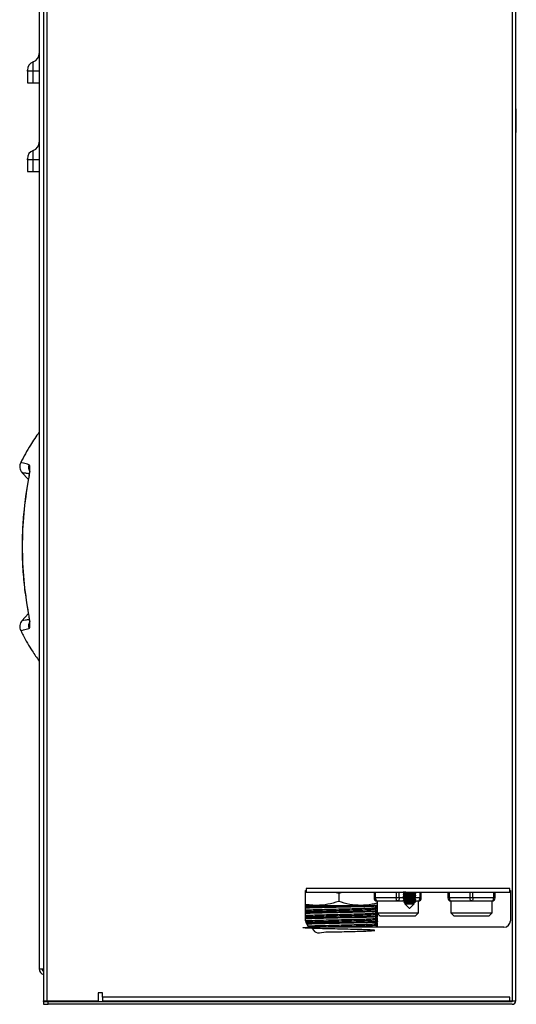
# Model space of a CAD drawing. Units: millimetres. Extents: x 10 to 416, y 10 to 287.
# Drawn here: x 194 to 228, y 154 to 220 of the extents above; entities that cross this region are included whole.
import ezdxf

# ---------------------------------------------------------------- set-up
doc = ezdxf.new("R2010")
doc.units = ezdxf.units.MM

msp = doc.modelspace()

# ---------------------------------------------------------------- linework, layer by layer
at = {"color": 7, "linetype": 'Continuous', "lineweight": 25}
for p, q in [((195.6284, 253.4305), (195.6284, 153.8705)), ((195.8684, 153.8705), (195.8684, 253.4305)), ((227.3884, 253.4305), (227.3884, 153.8705)), ((195.3284, 251.0305), (195.3284, 156.0305)), ((227.6284, 191.6705), (227.6284, 229.6705)), ((194.9284, 216.8305), (194.9284, 217.4648)), ((194.9284, 216.8305), (194.5284, 216.8305)), ((194.5284, 216.8305), (194.5284, 216.0305)), ((194.9284, 216.0305), (194.9284, 216.8305)), ((195.3284, 216.8305), (194.9284, 216.8305)), ((194.5284, 216.0305), (194.9284, 216.0305)), ((194.9284, 216.0305), (195.3284, 216.0305)), ((227.6684, 214.2705), (227.6284, 214.2705)), ((227.6684, 213.4705), (227.6684, 214.2705)), ((227.6684, 212.6705), (227.6684, 213.4705)), ((227.6284, 212.6705), (227.6684, 212.6705)), ((194.9284, 210.8305), (194.9284, 211.4648)), ((194.9284, 210.8305), (194.5284, 210.8305)), ((194.5284, 210.8305), (194.5284, 210.0305)), ((194.9284, 210.0305), (194.9284, 210.8305)), ((195.3284, 210.8305), (194.9284, 210.8305)), ((194.5284, 210.0305), (194.9284, 210.0305)), ((194.9284, 210.0305), (195.3284, 210.0305)), ((227.6284, 191.6305), (227.6284, 191.6705)), ((227.6284, 183.7105), (227.6284, 191.6305)), ((194.1603, 189.6548), (194.5984, 189.1726)), ((227.6284, 183.6705), (227.6284, 183.7105)), ((227.6284, 153.8705), (227.6284, 183.6705)), ((194.5984, 180.0883), (194.1603, 179.6061)), ((213.4284, 161.4705), (213.4284, 161.3305)), ((227.2284, 161.4705), (213.4284, 161.4705)), ((227.2284, 161.3305), (227.2284, 161.4705)), ((213.3884, 161.3305), (213.4284, 161.3305)), ((213.3884, 159.2905), (213.3884, 161.3305)), ((213.4284, 161.3305), (213.4284, 161.2305)), ((213.4284, 161.2305), (227.2284, 161.2305)), ((215.37, 161.2305), (215.6284, 161.1625)), ((215.6284, 161.1625), (215.8853, 161.2305)), ((215.6284, 161.1625), (215.6284, 160.5984)), ((218.0284, 161.2305), (218.0284, 160.8305)), ((218.1284, 160.8305), (218.0284, 160.8305)), ((218.1284, 160.8305), (218.1284, 161.2305)), ((219.5284, 160.8305), (218.1284, 160.8305)), ((219.5284, 161.2305), (219.5284, 160.8305)), ((219.6284, 160.8305), (219.5284, 160.8305)), ((219.7284, 160.8305), (219.6284, 160.8305)), ((219.7284, 160.8305), (219.7284, 161.2305)), ((220.0114, 160.8305), (219.7284, 160.8305)), ((220.0102, 161.2297), (220.0084, 161.228)), ((220.0084, 161.228), (220.0084, 161.2105)), ((220.0084, 161.088), (220.0084, 161.0705)), ((220.0084, 160.948), (220.0084, 160.9305)), ((220.0084, 160.808), (220.0084, 160.7905)), ((220.0112, 161.2305), (220.0099, 161.2297)), ((220.0842, 161.1667), (220.0842, 161.1328)), ((220.0842, 161.0267), (220.0842, 160.9928)), ((220.0842, 160.8867), (220.0842, 160.8528)), ((220.0842, 160.7467), (220.0842, 160.7128)), ((220.7726, 161.2017), (220.7726, 161.2305)), ((220.7726, 161.0617), (220.7726, 161.0956)), ((220.7726, 160.9217), (220.7726, 160.9556)), ((220.7726, 160.7817), (220.7726, 160.8156)), ((221.1284, 160.8305), (220.7982, 160.8305)), ((220.8484, 161.1405), (220.8484, 161.158)), ((220.8484, 161.0005), (220.8484, 161.018)), ((220.8484, 160.8605), (220.8484, 160.878)), ((220.8484, 160.7205), (220.8484, 160.738)), ((221.1284, 161.2305), (221.1284, 160.8305)), ((221.2284, 160.8305), (221.1284, 160.8305)), ((221.2284, 160.8305), (221.2284, 161.2305)), ((223.0284, 161.2305), (223.0284, 160.8305)), ((223.1284, 160.8305), (223.0284, 160.8305)), ((223.1284, 160.8305), (223.1284, 161.2305)), ((224.5284, 160.8305), (223.1284, 160.8305)), ((224.5284, 161.2305), (224.5284, 160.8305)), ((224.6284, 160.8305), (224.5284, 160.8305)), ((224.7284, 160.8305), (224.6284, 160.8305)), ((224.7284, 160.8305), (224.7284, 161.2305)), ((226.1284, 160.8305), (224.7284, 160.8305)), ((226.1284, 161.2305), (226.1284, 160.8305)), ((226.2284, 160.8305), (226.1284, 160.8305)), ((226.2284, 160.8305), (226.2284, 161.2305)), ((227.2284, 161.3305), (227.2684, 161.3305)), ((227.2284, 161.2305), (227.2284, 161.3305)), ((227.2684, 161.3305), (227.2684, 159.2905)), ((214.1284, 160.3305), (213.3884, 160.4002)), ((213.3884, 160.3305), (214.1284, 160.3305)), ((214.1284, 160.3305), (217.1284, 160.3305)), ((217.1284, 160.3305), (218.2284, 160.3305)), ((218.072, 160.087), (218.072, 160.1766)), ((218.1766, 160.0278), (218.2284, 160.0577)), ((218.2284, 160.2379), (218.2033, 160.2524)), ((218.2284, 160.6305), (218.2284, 159.8305)), ((218.2284, 160.6305), (218.9284, 160.6305)), ((218.9284, 160.6305), (219.6284, 160.6305)), ((219.6284, 160.6305), (220.0414, 160.6305)), ((220.0084, 160.668), (220.0084, 160.6505)), ((220.048, 160.5508), (220.0684, 160.5305)), ((220.0861, 160.5739), (220.0519, 160.5541)), ((220.0684, 160.5305), (220.7078, 160.5305)), ((220.0842, 160.6067), (220.0842, 160.5728)), ((220.1084, 160.5305), (220.1084, 160.4305)), ((220.1084, 160.4305), (220.4084, 160.1305)), ((220.1084, 160.4305), (220.7484, 160.4305)), ((220.4084, 160.1305), (220.4484, 160.1305)), ((220.4484, 160.1305), (220.7484, 160.4305)), ((220.7484, 160.4305), (220.7484, 160.5305)), ((220.7583, 160.5305), (220.7651, 160.5339)), ((220.7726, 160.6417), (220.7726, 160.6756)), ((220.7939, 160.6305), (221.0284, 160.6305)), ((220.8484, 160.5905), (220.8238, 160.5905)), ((220.8247, 160.5668), (220.8484, 160.5905)), ((220.8484, 160.5905), (220.8484, 160.598)), ((221.0284, 159.8305), (221.0284, 160.6305)), ((223.2284, 160.6305), (223.2284, 159.8305)), ((223.2284, 160.6305), (223.9284, 160.6305)), ((223.9284, 160.6305), (224.6284, 160.6305)), ((224.6284, 160.6305), (225.3284, 160.6305)), ((225.3284, 160.6305), (226.0284, 160.6305)), ((226.0284, 159.8305), (226.0284, 160.6305)), ((218.072, 159.7242), (218.072, 159.8137)), ((218.072, 159.3614), (218.072, 159.4508)), ((218.1766, 159.665), (218.2666, 159.7169)), ((218.2284, 159.875), (218.2033, 159.8896)), ((218.2664, 159.4902), (218.2033, 159.5267)), ((218.2593, 159.8034), (218.2162, 159.7938)), ((218.2684, 159.4426), (218.2184, 159.4315)), ((218.2284, 159.8305), (218.4284, 159.6305)), ((218.2284, 159.8305), (221.0284, 159.8305)), ((218.231, 159.6335), (218.2666, 159.6541)), ((218.2347, 159.7849), (218.2596, 159.7992)), ((218.2347, 159.422), (218.2662, 159.4402)), ((218.2666, 159.7036), (218.2551, 159.7103)), ((218.2684, 159.719), (218.2684, 159.7644)), ((218.2684, 159.6561), (218.2684, 159.7015)), ((218.2684, 159.5655), (218.2684, 159.6108)), ((218.2684, 159.4426), (218.2684, 159.488)), ((218.2684, 159.3561), (218.2684, 159.4015)), ((218.4284, 159.6305), (220.8284, 159.6305)), ((220.8284, 159.6305), (221.0284, 159.8305)), ((223.2284, 159.8305), (223.4284, 159.6305)), ((223.2284, 159.8305), (226.0284, 159.8305)), ((223.4284, 159.6305), (225.8284, 159.6305)), ((225.8284, 159.6305), (226.0284, 159.8305)), ((226.8284, 158.8505), (213.8284, 158.8505)), ((218.072, 158.9984), (218.072, 159.088)), ((218.1766, 159.3021), (218.2666, 159.3541)), ((218.1766, 158.9392), (218.2666, 158.9912)), ((218.2663, 159.1274), (218.2033, 159.1638)), ((218.2684, 159.0797), (218.2184, 159.0686)), ((218.231, 158.9078), (218.2666, 158.9284)), ((218.2347, 159.0592), (218.2664, 159.0775)), ((218.2378, 159.2746), (218.2666, 159.2912)), ((218.2666, 159.3407), (218.2551, 159.3474)), ((218.2666, 158.9779), (218.2551, 158.9846)), ((218.2684, 159.2933), (218.2684, 159.3386)), ((218.2684, 159.2026), (218.2684, 159.248)), ((218.2684, 159.0797), (218.2684, 159.1251)), ((218.2684, 158.9933), (218.2684, 159.0386)), ((218.2684, 158.9304), (218.2684, 158.9758)), ((218.2684, 158.8505), (218.2684, 158.8851)), ((195.3284, 156.0305), (195.6284, 156.0305)), ((199.6284, 154.4105), (199.3284, 154.4105)), ((199.3284, 154.4105), (199.3284, 153.8705)), ((199.6284, 154.1105), (199.6284, 154.4105)), ((227.2284, 154.1105), (199.6284, 154.1105)), ((199.6284, 154.1105), (199.6284, 153.8705)), ((227.2284, 153.8705), (227.2284, 154.1105)), ((195.6284, 153.8705), (195.8684, 153.8705)), ((195.6318, 153.8305), (195.6284, 153.8705)), ((195.6284, 153.8305), (195.6284, 153.6305)), ((195.6284, 153.8305), (195.9284, 153.8305)), ((195.6284, 153.6305), (195.9284, 153.6305)), ((195.8684, 153.8705), (199.3284, 153.8705)), ((195.9284, 153.8305), (227.3884, 153.8305)), ((195.9284, 153.6305), (195.9284, 153.8305)), ((227.3884, 153.6305), (195.9284, 153.6305)), ((199.6284, 153.8705), (227.2284, 153.8705)), ((227.2284, 153.8705), (227.3884, 153.8705)), ((227.4284, 153.8705), (227.3884, 153.8705)), ((227.4284, 153.8705), (227.6284, 153.8705))]:
    msp.add_line(p, q, dxfattribs=at)
at = {"color": 7, "linetype": 'Continuous', "lineweight": 25, "flags": 128}
for points in [[(194.5891, 189.119), (194.5927, 189.1196), (194.6067, 189.1185)], [(194.5891, 180.1419), (194.5927, 180.1413), (194.6067, 180.1424)], [(218.1284, 160.8305), (218.1303, 160.7914), (218.136, 160.7539), (218.1453, 160.7193), (218.1577, 160.689), (218.1729, 160.6642), (218.1901, 160.6457), (218.2089, 160.6343), (218.2284, 160.6305)], [(219.6284, 160.6305), (219.6089, 160.6343), (219.5901, 160.6457), (219.5729, 160.6642), (219.5577, 160.689), (219.5453, 160.7193), (219.536, 160.7539), (219.5303, 160.7914), (219.5284, 160.8305)], [(219.7284, 160.8305), (219.7265, 160.7914), (219.7208, 160.7539), (219.7116, 160.7193), (219.6991, 160.689), (219.684, 160.6642), (219.6667, 160.6457), (219.6479, 160.6343), (219.6284, 160.6305)], [(220.8464, 161.1599), (220.8484, 161.158), (220.8247, 161.1506), (220.7562, 161.1428), (220.6506, 161.1353), (220.5199, 161.128), (220.3789, 161.1202), (220.2435, 161.1127), (220.1289, 161.1055), (220.0483, 161.0977), (220.0106, 161.0901), (220.0084, 161.088), (220.0084, 161.088)], [(221.0284, 160.6305), (221.0479, 160.6343), (221.0667, 160.6457), (221.084, 160.6642), (221.0991, 160.689), (221.1116, 160.7193), (221.1208, 160.7539), (221.1265, 160.7914), (221.1284, 160.8305)], [(223.1284, 160.8305), (223.1303, 160.7914), (223.136, 160.7539), (223.1453, 160.7193), (223.1577, 160.689), (223.1729, 160.6642), (223.1901, 160.6457), (223.2089, 160.6343), (223.2284, 160.6305)], [(224.6284, 160.6305), (224.6089, 160.6343), (224.5901, 160.6457), (224.5729, 160.6642), (224.5577, 160.689), (224.5453, 160.7193), (224.536, 160.7539), (224.5303, 160.7914), (224.5284, 160.8305)], [(224.7284, 160.8305), (224.7265, 160.7914), (224.7208, 160.7539), (224.7116, 160.7193), (224.6991, 160.689), (224.684, 160.6642), (224.6667, 160.6457), (224.6479, 160.6343), (224.6284, 160.6305)], [(226.0284, 160.6305), (226.0479, 160.6343), (226.0667, 160.6457), (226.084, 160.6642), (226.0991, 160.689), (226.1116, 160.7193), (226.1208, 160.7539), (226.1265, 160.7914), (226.1284, 160.8305)]]:
    msp.add_lwpolyline(points, dxfattribs=at)
at = {"color": 7, "linetype": 'Continuous', "lineweight": 25}
for centre, radius, start, end in [((195.1284, 216.8991), 0.6, 109.471221, 180), ((194.7284, 218.0305), 0.6, 289.471221, 0), ((195.1284, 210.8991), 0.6, 109.471221, 180), ((194.7284, 212.0305), 0.6, 289.471221, 0), ((195.2178, 190.002), 0.6062, 163.495913, 210.043053), ((195.2178, 179.2589), 0.6062, 149.982651, 196.504039), ((218.2284, 160.8305), 0.2, 180, 270), ((221.0284, 160.8305), 0.2, 270, 0), ((223.2284, 160.8305), 0.2, 180, 270), ((226.0284, 160.8305), 0.2, 270, 0), ((213.8284, 159.2905), 0.44, 180, 270), ((226.8284, 159.2905), 0.44, 270, 0), ((195.7284, 156.0305), 0.4, 180, 255.522488), ((195.7284, 156.0305), 0.2, 180, 240), ((195.8684, 153.8705), 0.04, 180, 270), ((227.3884, 153.8705), 0.04, 270, 0), ((227.3884, 153.8705), 0.24, 270, 0)]:
    msp.add_arc(centre, radius, start, end, dxfattribs=at)
for points, knots in [([(194.5284, 216.8305), (194.5284, 216.8391), (194.5284, 216.8524), (194.5284, 216.8684), (194.5284, 216.8792), (194.5284, 216.8882), (194.5284, 216.8967), (194.5284, 216.8982), (194.5284, 216.8991)], [0, 0, 0, 0, 0.2394436, 0.3682202, 0.4999986, 0.6287766, 0.7605564, 1, 1, 1, 1]), ([(194.5284, 210.8305), (194.5284, 210.8391), (194.5284, 210.8524), (194.5284, 210.8684), (194.5284, 210.8792), (194.5284, 210.8882), (194.5284, 210.8967), (194.5284, 210.8982), (194.5284, 210.8991)], [0, 0, 0, 0, 0.23944356, 0.36822018, 0.49999865, 0.62877661, 0.76055644, 1, 1, 1, 1]), ([(195.3284, 192.3843), (195.1248, 192.0935), (194.664, 191.4354), (194.2912, 190.7236), (194.0831, 190.3263)], [0, 0, 0, 0, 0.44193, 1, 1, 1, 1]), ([(194.0748, 190.3242), (194.0526, 190.2693), (194.0071, 190.1569), (194.0066, 189.9713), (194.0561, 189.7924), (194.1297, 189.696), (194.1657, 189.6489)], [0, 0, 0, 0, 0.2442156, 0.5, 0.7557844, 1, 1, 1, 1]), ([(194.6365, 190.1742), (194.5035, 190.211), (194.2377, 190.2844), (194.081, 190.3227), (194.0927, 190.3198), (194.0966, 190.3188)], [0, 0, 0, 0, 0.4001423, 0.7993382, 1, 1, 1, 1]), ([(194.6067, 189.1185), (194.6296, 189.257), (194.6643, 189.4662), (194.6884, 189.7141), (194.7005, 189.9285), (194.6921, 190.1215), (194.6549, 190.1567), (194.6365, 190.1742)], [0, 0, 0, 0, 0.24927579, 0.37642078, 0.50308356, 0.75345539, 1, 1, 1, 1]), ([(194.1911, 189.6452), (194.1868, 189.6458), (194.174, 189.6477), (194.3208, 189.6266), (194.5653, 189.5882), (194.6595, 189.5734)], [0, 0, 0, 0, 0.2360609, 0.7054037, 1, 1, 1, 1]), ([(194.6851, 189.6971), (194.6817, 189.6948), (194.6734, 189.6892), (194.6655, 189.6202), (194.6504, 189.4983), (194.6263, 189.3248), (194.602, 189.1903), (194.5891, 189.119)], [0, 0, 0, 0, 0.12384587, 0.30081292, 0.50447847, 0.73763816, 1, 1, 1, 1]), ([(194.5891, 189.119), (194.5265, 188.764), (194.4118, 188.1137), (194.3037, 187.2202), (194.2351, 186.4582), (194.1923, 185.7505), (194.1693, 185.0192), (194.1686, 184.0689), (194.2196, 182.902), (194.3507, 181.5286), (194.509, 180.6079), (194.5891, 180.1419)], [0, 0, 0, 0, 0.1197814, 0.219434, 0.2989281, 0.3739598, 0.4549655, 0.5419824, 0.6896253, 0.8428797, 1, 1, 1, 1]), ([(194.6067, 180.1424), (194.4917, 180.8846), (194.2618, 182.369), (194.178, 184.626), (194.261, 186.8855), (194.4914, 188.3739), (194.6067, 189.1185)], [0, 0, 0, 0, 0.2496576, 0.4993217, 0.7495551, 1, 1, 1, 1]), ([(194.5891, 180.1419), (194.6015, 180.0731), (194.6252, 179.9425), (194.649, 179.7724), (194.6643, 179.6502), (194.6728, 179.5762), (194.6813, 179.5682), (194.6851, 179.5646)], [0, 0, 0, 0, 0.2533524, 0.4812432, 0.681317, 0.8587705, 1, 1, 1, 1]), ([(194.6365, 179.0867), (194.6549, 179.1041), (194.6921, 179.1394), (194.7005, 179.3328), (194.6884, 179.5476), (194.6642, 179.7954), (194.6296, 180.0039), (194.6067, 180.1424)], [0, 0, 0, 0, 0.2462409, 0.4973851, 0.6247489, 0.750691, 1, 1, 1, 1]), ([(194.1657, 179.612), (194.1297, 179.5649), (194.0561, 179.4685), (194.0066, 179.2896), (194.0071, 179.104), (194.0526, 178.9916), (194.0748, 178.9367)], [0, 0, 0, 0, 0.2442156, 0.5, 0.7557844, 1, 1, 1, 1]), ([(194.6594, 179.6875), (194.5651, 179.6727), (194.3202, 179.6343), (194.1737, 179.6132), (194.1868, 179.6151), (194.1911, 179.6157)], [0, 0, 0, 0, 0.2949324, 0.765505, 1, 1, 1, 1]), ([(194.0844, 178.9361), (194.1344, 178.8328), (194.3624, 178.3621), (194.7739, 177.6684), (195.1677, 177.1021), (195.3284, 176.871)], [0, 0, 0, 0, 0.14265128, 0.65008783, 1, 1, 1, 1]), ([(194.0966, 178.9421), (194.0926, 178.9411), (194.0808, 178.9383), (194.2372, 178.9763), (194.5034, 179.0499), (194.6365, 179.0867)], [0, 0, 0, 0, 0.199303, 0.5994794, 1, 1, 1, 1]), ([(220.1684, 161.2305), (220.1548, 161.2296), (220.102, 161.2264), (220.0416, 161.2201), (220.013, 161.2141), (220.0062, 161.2106), (220.0121, 161.2091), (220.0149, 161.2084)], [0, 0, 0, 0, 0.1180504, 0.4606228, 0.8033609, 0.9066091, 1, 1, 1, 1]), ([(220.8484, 161.1405), (220.8438, 161.1381), (220.8344, 161.1332), (220.7619, 161.1251), (220.655, 161.1178), (220.5216, 161.1107), (220.378, 161.1026), (220.2399, 161.0951), (220.1234, 161.0882), (220.0403, 161.0801), (220.0132, 161.0741), (220.0062, 161.0706), (220.0119, 161.0692), (220.0145, 161.0686)], [0, 0, 0, 0, 0.1045809, 0.2091697, 0.3138186, 0.4184205, 0.5230135, 0.627661, 0.7322721, 0.8368665, 0.9415116, 0.9730354, 1, 1, 1, 1]), ([(220.8484, 161.0005), (220.8438, 160.9981), (220.8344, 160.9932), (220.7619, 160.9851), (220.655, 160.9778), (220.5216, 160.9707), (220.378, 160.9626), (220.2399, 160.9551), (220.1234, 160.9482), (220.0404, 160.9401), (220.0131, 160.9341), (220.0062, 160.9306), (220.0119, 160.9292), (220.0146, 160.9285)], [0, 0, 0, 0, 0.1045566, 0.2091211, 0.3137457, 0.4183233, 0.5228921, 0.6275153, 0.732102, 0.8366722, 0.941293, 0.9728095, 1, 1, 1, 1]), ([(220.8484, 160.8605), (220.8438, 160.8581), (220.8344, 160.8532), (220.7619, 160.8451), (220.655, 160.8378), (220.5216, 160.8307), (220.378, 160.8226), (220.2399, 160.8151), (220.1233, 160.8082), (220.0404, 160.8001), (220.013, 160.7941), (220.0062, 160.7905), (220.0122, 160.7891), (220.0151, 160.7884)], [0, 0, 0, 0, 0.1043176, 0.2086431, 0.3130286, 0.4173671, 0.5216969, 0.6260809, 0.7304286, 0.8347598, 0.9391414, 0.9705859, 1, 1, 1, 1]), ([(220.8484, 160.7205), (220.8438, 160.7181), (220.8344, 160.7132), (220.7619, 160.7051), (220.655, 160.6978), (220.5216, 160.6907), (220.378, 160.6826), (220.2399, 160.6751), (220.1234, 160.6682), (220.0403, 160.6601), (220.0132, 160.6541), (220.0062, 160.6506), (220.0118, 160.6492), (220.0144, 160.6486)], [0, 0, 0, 0, 0.1046494, 0.2093067, 0.3140241, 0.4186945, 0.523356, 0.6280721, 0.7327516, 0.8374146, 0.9421282, 0.9736732, 1, 1, 1, 1]), ([(220.8466, 161.0197), (220.8474, 161.0191), (220.8514, 161.0162), (220.8319, 161.0107), (220.7626, 161.0026), (220.6549, 160.9953), (220.5217, 160.9882), (220.378, 160.9801), (220.24, 160.9726), (220.1231, 160.9657), (220.0413, 160.9576), (220.0108, 160.9516), (220.0089, 160.9486), (220.0084, 160.948)], [0, 0, 0, 0, 0.02663072, 0.13124223, 0.23586688, 0.34055169, 0.44518944, 0.54981835, 0.65450175, 0.75914866, 0.863779, 0.96845993, 1, 1, 1, 1]), ([(220.8466, 160.8797), (220.8474, 160.8791), (220.8514, 160.8762), (220.8319, 160.8707), (220.7626, 160.8626), (220.6549, 160.8553), (220.5217, 160.8482), (220.378, 160.8401), (220.24, 160.8326), (220.1231, 160.8257), (220.0413, 160.8176), (220.0108, 160.8116), (220.0089, 160.8086), (220.0084, 160.808)], [0, 0, 0, 0, 0.0267899, 0.1313843, 0.2359918, 0.3406595, 0.4452802, 0.549892, 0.6545583, 0.759188, 0.8638013, 0.9684651, 1, 1, 1, 1]), ([(220.8466, 160.7398), (220.8474, 160.7392), (220.8514, 160.7362), (220.8319, 160.7307), (220.7626, 160.7226), (220.6549, 160.7153), (220.5217, 160.7082), (220.378, 160.7001), (220.24, 160.6926), (220.1231, 160.6857), (220.0413, 160.6776), (220.0108, 160.6716), (220.0089, 160.6686), (220.0084, 160.668)], [0, 0, 0, 0, 0.0269549, 0.1315316, 0.2361214, 0.3407713, 0.4453742, 0.5499683, 0.6546168, 0.7592289, 0.8638244, 0.9684704, 1, 1, 1, 1]), ([(220.0099, 161.0687), (220.0226, 161.0613), (220.048, 161.0466), (220.0734, 161.0319), (220.0861, 161.0245)], [0, 0, 0, 0, 0.5001606, 1, 1, 1, 1]), ([(220.0861, 160.7139), (220.0734, 160.7065), (220.048, 160.6918), (220.0226, 160.6771), (220.0099, 160.6697)], [0, 0, 0, 0, 0.49981121, 1, 1, 1, 1]), ([(220.0862, 161.1339), (220.0735, 161.1266), (220.0481, 161.1118), (220.0227, 161.0971), (220.01, 161.0897)], [0, 0, 0, 0, 0.4998192, 1, 1, 1, 1]), ([(220.01, 160.9287), (220.0227, 160.9213), (220.0481, 160.9066), (220.0735, 160.8918), (220.0861, 160.8845)], [0, 0, 0, 0, 0.50018556, 1, 1, 1, 1]), ([(220.0101, 161.2086), (220.0228, 161.2012), (220.0482, 161.1865), (220.0736, 161.1718), (220.0863, 161.1644)], [0, 0, 0, 0, 0.5001673, 1, 1, 1, 1]), ([(220.0863, 160.994), (220.0736, 160.9866), (220.0482, 160.9719), (220.0228, 160.9572), (220.0101, 160.9498)], [0, 0, 0, 0, 0.49983319, 1, 1, 1, 1]), ([(220.0862, 160.8539), (220.0735, 160.8466), (220.0481, 160.8319), (220.0228, 160.8171), (220.0101, 160.8098)], [0, 0, 0, 0, 0.49985, 1, 1, 1, 1]), ([(220.0103, 160.7885), (220.0229, 160.7811), (220.0483, 160.7664), (220.0737, 160.7517), (220.0864, 160.7443)], [0, 0, 0, 0, 0.5001662, 1, 1, 1, 1]), ([(220.0916, 161.0245), (220.0886, 161.0255), (220.0762, 161.0293), (220.1099, 161.0361), (220.1896, 161.0457), (220.3106, 161.0537), (220.4486, 161.0631), (220.5845, 161.0721), (220.6935, 161.0803), (220.7584, 161.0886), (220.7627, 161.0929), (220.7641, 161.0943)], [0, 0, 0, 0, 0.0416934, 0.1687456, 0.298133, 0.4224604, 0.5515782, 0.6792014, 0.8044186, 0.9341978, 1, 1, 1, 1]), ([(220.0897, 161.1644), (220.0873, 161.1654), (220.0795, 161.1684), (220.0983, 161.1736), (220.1446, 161.1808), (220.2178, 161.1876), (220.3086, 161.1935), (220.4106, 161.2005), (220.5144, 161.2076), (220.6102, 161.2138), (220.6887, 161.2202), (220.7395, 161.2261), (220.7512, 161.2294), (220.7549, 161.2305)], [0, 0, 0, 0, 0.0436455, 0.1436442, 0.2467234, 0.3482256, 0.4463867, 0.5484696, 0.6513533, 0.7504761, 0.8504235, 0.9534948, 1, 1, 1, 1]), ([(220.0885, 160.8845), (220.0864, 160.8857), (220.0814, 160.8888), (220.1007, 160.8941), (220.1425, 160.9004), (220.2052, 160.9065), (220.2825, 160.9118), (220.3703, 160.9178), (220.4634, 160.9241), (220.5531, 160.9302), (220.6334, 160.9355), (220.7006, 160.9415), (220.7468, 160.9477), (220.7696, 160.9522), (220.7694, 160.9543), (220.7694, 160.9546)], [0, 0, 0, 0, 0.0564356, 0.1406463, 0.2269676, 0.312292, 0.3943767, 0.4787864, 0.5651355, 0.6503106, 0.7323331, 0.8169329, 0.9032995, 0.9883158, 1, 1, 1, 1]), ([(220.0886, 160.7444), (220.0865, 160.7456), (220.0813, 160.7487), (220.1004, 160.754), (220.142, 160.7603), (220.2113, 160.7671), (220.3094, 160.7736), (220.4315, 160.7819), (220.553, 160.7902), (220.66, 160.7973), (220.7343, 160.8056), (220.771, 160.8115), (220.769, 160.8142), (220.7688, 160.8145)], [0, 0, 0, 0, 0.0578742, 0.1421006, 0.2284652, 0.3138597, 0.4235063, 0.5374927, 0.6512991, 0.7609603, 0.875089, 0.9887253, 1, 1, 1, 1]), ([(220.0862, 161.1338), (220.0936, 161.1363), (220.1086, 161.1412), (220.1765, 161.1492), (220.2795, 161.1568), (220.4188, 161.166), (220.5728, 161.1764), (220.6966, 161.1854), (220.7677, 161.1949), (220.7657, 161.1999), (220.7649, 161.2017)], [0, 0, 0, 0, 0.108723, 0.2205605, 0.3281267, 0.4743381, 0.6214329, 0.7648026, 0.9132712, 1, 1, 1, 1]), ([(220.087, 160.7139), (220.087, 160.714), (220.086, 160.7163), (220.112, 160.721), (220.1657, 160.7281), (220.2449, 160.7345), (220.3389, 160.7406), (220.4417, 160.7476), (220.543, 160.7545), (220.6337, 160.7604), (220.7075, 160.7671), (220.7558, 160.7742), (220.7766, 160.7797), (220.7697, 160.7828), (220.7673, 160.7839)], [0, 0, 0, 0, 0.00647171, 0.10129988, 0.19756239, 0.29099225, 0.38343023, 0.47945054, 0.57492026, 0.66664228, 0.76117555, 0.85748252, 0.95128475, 1, 1, 1, 1]), ([(220.0876, 160.8538), (220.0918, 160.8556), (220.1011, 160.8596), (220.151, 160.8664), (220.2242, 160.8731), (220.3154, 160.879), (220.4167, 160.8859), (220.5194, 160.8929), (220.6133, 160.899), (220.6918, 160.9054), (220.7467, 160.9125), (220.7754, 160.9187), (220.7695, 160.9224), (220.7669, 160.9239)], [0, 0, 0, 0, 0.0804457, 0.1764418, 0.2706069, 0.3620513, 0.4572473, 0.5529278, 0.645002, 0.7381965, 0.8341534, 0.9286172, 1, 1, 1, 1]), ([(220.0878, 160.9938), (220.0932, 160.9959), (220.1048, 161.0005), (220.1671, 161.0083), (220.2569, 161.0153), (220.3662, 161.0224), (220.4826, 161.0304), (220.5926, 161.0377), (220.6851, 161.0446), (220.748, 161.0526), (220.7769, 161.059), (220.7692, 161.0626), (220.7664, 161.0639)], [0, 0, 0, 0, 0.0931051, 0.2011626, 0.3055751, 0.4104529, 0.5185452, 0.623832, 0.7278717, 0.8358658, 0.9419265, 1, 1, 1, 1]), ([(220.7704, 161.0943), (220.7831, 161.1017), (220.8085, 161.1164), (220.8338, 161.1311), (220.8465, 161.1385)], [0, 0, 0, 0, 0.4998431, 1, 1, 1, 1]), ([(220.8466, 161.1599), (220.8339, 161.1672), (220.8085, 161.1819), (220.7831, 161.1967), (220.7705, 161.204)], [0, 0, 0, 0, 0.5001652, 1, 1, 1, 1]), ([(220.7706, 160.6744), (220.7833, 160.6818), (220.8086, 160.6965), (220.834, 160.7112), (220.8467, 160.7186)], [0, 0, 0, 0, 0.4998571, 1, 1, 1, 1]), ([(220.8469, 161.0197), (220.8342, 161.0271), (220.8088, 161.0418), (220.7834, 161.0565), (220.7707, 161.0639)], [0, 0, 0, 0, 0.500168, 1, 1, 1, 1]), ([(220.8469, 160.8797), (220.8342, 160.8871), (220.8088, 160.9018), (220.7834, 160.9166), (220.7707, 160.9239)], [0, 0, 0, 0, 0.5001874, 1, 1, 1, 1]), ([(220.7707, 160.8145), (220.7834, 160.8219), (220.8088, 160.8366), (220.8341, 160.8513), (220.8468, 160.8587)], [0, 0, 0, 0, 0.4998369, 1, 1, 1, 1]), ([(220.8468, 160.7397), (220.8341, 160.7471), (220.8088, 160.7618), (220.7834, 160.7765), (220.7707, 160.7839)], [0, 0, 0, 0, 0.5001621, 1, 1, 1, 1]), ([(220.7708, 160.9545), (220.7835, 160.9619), (220.8088, 160.9766), (220.8342, 160.9914), (220.8469, 160.9987)], [0, 0, 0, 0, 0.49981136, 1, 1, 1, 1]), ([(213.3884, 160.2908), (213.4198, 160.2931), (213.5275, 160.3009), (213.8923, 160.3146), (214.2789, 160.3252), (214.4674, 160.3305)], [0, 0, 0, 0, 0.1740609, 0.5971649, 1, 1, 1, 1]), ([(218.2284, 160.3266), (218.2277, 160.3264), (218.2145, 160.323), (218.117, 160.3166), (217.9381, 160.3069), (217.6826, 160.2969), (217.3738, 160.2871), (217.0117, 160.2777), (216.6139, 160.2679), (216.1844, 160.2579), (215.743, 160.2482), (215.2943, 160.2387), (214.8591, 160.2288), (214.4421, 160.2189), (214.0612, 160.2093), (213.7264, 160.1997), (213.5004, 160.1921), (213.4083, 160.1879), (213.3884, 160.187)], [0, 0, 0, 0, 0.0041437, 0.0728917, 0.1436334, 0.2123823, 0.2831248, 0.3518746, 0.4226182, 0.4913672, 0.5621098, 0.6308592, 0.7016025, 0.7703514, 0.8410941, 0.909843, 0.9805857, 1, 1, 1, 1]), ([(218.258, 160.2888), (218.2494, 160.2857), (218.2319, 160.2793), (218.1027, 160.2701), (217.9107, 160.2604), (217.6493, 160.2504), (217.3339, 160.2406), (216.9667, 160.2312), (216.565, 160.2213), (216.133, 160.2114), (215.6905, 160.2017), (215.2423, 160.1922), (214.809, 160.1823), (214.3955, 160.1723), (214.019, 160.1629), (213.691, 160.1532), (213.4799, 160.146), (213.3989, 160.1422), (213.3884, 160.1417)], [0, 0, 0, 0, 0.0625034, 0.1278027, 0.1949957, 0.2602957, 0.3274894, 0.3927902, 0.4599848, 0.5252849, 0.5924787, 0.657779, 0.7249731, 0.7902732, 0.857467, 0.9227671, 0.989961, 1, 1, 1, 1]), ([(213.3884, 160.0192), (213.403, 160.0203), (213.4818, 160.0264), (213.7735, 160.038), (214.2433, 160.0526), (214.8181, 160.0677), (215.4435, 160.083), (216.0832, 160.0975), (216.6905, 160.113), (217.2274, 160.1275), (217.6605, 160.1428), (217.9424, 160.1578), (218.0746, 160.1684), (218.0599, 160.1744), (218.0577, 160.1753)], [0, 0, 0, 0, 0.02206484, 0.11876966, 0.21443283, 0.31063441, 0.40708882, 0.50254444, 0.59928987, 0.69474198, 0.79120135, 0.88739612, 0.98306544, 1, 1, 1, 1]), ([(213.3884, 159.9288), (213.3939, 159.9293), (213.4635, 159.9353), (213.7752, 159.9474), (214.3024, 159.9636), (214.9584, 159.9806), (215.6658, 159.9972), (216.3713, 160.0139), (217.0136, 160.0308), (217.5451, 160.0471), (217.9032, 160.0643), (218.0764, 160.0771), (218.054, 160.0848), (218.0478, 160.087)], [0, 0, 0, 0, 0.0091867, 0.115442, 0.2205643, 0.3266089, 0.4320541, 0.5377571, 0.6436095, 0.7489098, 0.8550528, 0.9600903, 1, 1, 1, 1]), ([(215.6284, 160.5984), (215.3848, 160.5235), (214.8931, 160.3724), (214.3849, 160.3445), (214.1284, 160.3305)], [0, 0, 0, 0, 0.495458, 1, 1, 1, 1]), ([(217.1284, 160.3305), (216.8771, 160.344), (216.3688, 160.3713), (215.877, 160.5221), (215.6284, 160.5984)], [0, 0, 0, 0, 0.4945107, 1, 1, 1, 1]), ([(218.2284, 160.4926), (218.1172, 160.4602), (217.7573, 160.3554), (217.3854, 160.3406), (217.1284, 160.3305)], [0, 0, 0, 0, 0.3091527, 1, 1, 1, 1]), ([(218.0698, 160.1753), (218.1025, 160.1942), (218.1554, 160.2248), (218.2083, 160.2553), (218.2284, 160.2669)], [0, 0, 0, 0, 0.6195134, 1, 1, 1, 1]), ([(218.2284, 159.9979), (218.2084, 160.0095), (218.1562, 160.0396), (218.1041, 160.0697), (218.072, 160.0883)], [0, 0, 0, 0, 0.384625, 1, 1, 1, 1]), ([(218.2616, 160.1272), (218.2599, 160.1249), (218.2559, 160.1193), (218.1887, 160.1119), (218.1019, 160.107), (218.0738, 160.1054)], [0, 0, 0, 0, 0.3301856, 0.7831851, 1, 1, 1, 1]), ([(218.2284, 160.1514), (218.2084, 160.163), (218.175, 160.1822), (218.1417, 160.2015), (218.1284, 160.2092)], [0, 0, 0, 0, 0.6009544, 1, 1, 1, 1]), ([(218.2284, 160.2038), (218.2277, 160.2036), (218.2189, 160.2012), (218.1828, 160.1989), (218.1497, 160.1969)], [0, 0, 0, 0, 0.08245088, 1, 1, 1, 1]), ([(220.0099, 160.6487), (220.0226, 160.6414), (220.048, 160.6266), (220.0733, 160.6119), (220.086, 160.6046)], [0, 0, 0, 0, 0.5001771, 1, 1, 1, 1]), ([(220.048, 160.5508), (220.0509, 160.5524), (220.0565, 160.5555), (220.1194, 160.5606), (220.2149, 160.5652), (220.3371, 160.5696), (220.4722, 160.5747), (220.606, 160.5794), (220.7221, 160.5837), (220.7914, 160.5877), (220.817, 160.5899), (220.8238, 160.5905)], [0, 0, 0, 0, 0.116779, 0.2335581, 0.3503371, 0.4670151, 0.5877394, 0.7089669, 0.8301224, 0.9546156, 1, 1, 1, 1]), ([(220.0958, 160.6067), (220.093, 160.6084), (220.087, 160.6121), (220.1264, 160.6182), (220.1982, 160.6264), (220.3095, 160.6336), (220.4307, 160.6419), (220.5517, 160.6501), (220.6618, 160.6573), (220.733, 160.6655), (220.7639, 160.6708), (220.7669, 160.6736), (220.7679, 160.6745)], [0, 0, 0, 0, 0.0800885, 0.1693108, 0.2586407, 0.429688, 0.5190043, 0.6082419, 0.7792976, 0.8686974, 0.9578322, 1, 1, 1, 1]), ([(220.0907, 160.5739), (220.0904, 160.5746), (220.0887, 160.578), (220.1383, 160.5851), (220.2337, 160.5939), (220.3631, 160.6021), (220.5007, 160.6118), (220.6285, 160.6198), (220.724, 160.6288), (220.7753, 160.6373), (220.7685, 160.6421), (220.7657, 160.6441)], [0, 0, 0, 0, 0.0286527, 0.1559864, 0.2815244, 0.4049677, 0.5328182, 0.6559959, 0.7818577, 0.9090166, 1, 1, 1, 1]), ([(220.7078, 160.5305), (220.733, 160.536), (220.7864, 160.5478), (220.8166, 160.5598), (220.8236, 160.5658), (220.8247, 160.5668)], [0, 0, 0, 0, 0.4289425, 0.9059062, 1, 1, 1, 1]), ([(220.7078, 160.5305), (220.7257, 160.5305), (220.7477, 160.5305), (220.7566, 160.5305), (220.7583, 160.5305)], [0, 0, 0, 0, 0.811943, 1, 1, 1, 1]), ([(220.7696, 160.5339), (220.7822, 160.5413), (220.7967, 160.5497), (220.8112, 160.5581), (220.813, 160.5592)], [0, 0, 0, 0, 0.8738748, 1, 1, 1, 1]), ([(220.8466, 160.5999), (220.8339, 160.6072), (220.8085, 160.6219), (220.7832, 160.6367), (220.7705, 160.644)], [0, 0, 0, 0, 0.50015444, 1, 1, 1, 1]), ([(220.8464, 160.5999), (220.8474, 160.5992), (220.8519, 160.5962), (220.8362, 160.593), (220.8238, 160.5905)], [0, 0, 0, 0, 0.2130995, 1, 1, 1, 1]), ([(218.2284, 159.9638), (218.2277, 159.9636), (218.2145, 159.9601), (218.117, 159.9537), (217.9381, 159.944), (217.6826, 159.9341), (217.3738, 159.9242), (217.0117, 159.9148), (216.6139, 159.905), (216.1844, 159.895), (215.743, 159.8853), (215.2943, 159.8759), (214.8591, 159.866), (214.4421, 159.856), (214.0612, 159.8465), (213.7264, 159.8369), (213.5004, 159.8293), (213.4083, 159.825), (213.3884, 159.8241)], [0, 0, 0, 0, 0.0041437, 0.0728917, 0.1436334, 0.2123823, 0.2831248, 0.3518746, 0.4226182, 0.4913672, 0.5621098, 0.6308592, 0.7016025, 0.7703514, 0.8410941, 0.909843, 0.9805857, 1, 1, 1, 1]), ([(218.2579, 159.926), (218.2493, 159.9228), (218.2319, 159.9165), (218.1027, 159.9072), (217.9107, 159.8975), (217.6493, 159.8875), (217.3339, 159.8778), (216.9667, 159.8683), (216.565, 159.8585), (216.133, 159.8485), (215.6905, 159.8389), (215.2423, 159.8293), (214.809, 159.8195), (214.3955, 159.8095), (214.019, 159.8), (213.691, 159.7903), (213.4799, 159.7832), (213.3989, 159.7794), (213.3884, 159.7789)], [0, 0, 0, 0, 0.0624071, 0.1277131, 0.194913, 0.2602198, 0.3274204, 0.3927279, 0.4599293, 0.5252361, 0.5924368, 0.6577439, 0.7249449, 0.7902517, 0.8574524, 0.9227592, 0.98996, 1, 1, 1, 1]), ([(213.3884, 159.656), (213.4096, 159.6576), (213.502, 159.6648), (213.841, 159.6776), (214.3536, 159.6927), (214.9421, 159.708), (215.574, 159.723), (216.2108, 159.7377), (216.8066, 159.7532), (217.326, 159.7676), (217.7272, 159.7831), (217.9984, 159.7977), (218.0449, 159.8076), (218.0678, 159.8125)], [0, 0, 0, 0, 0.0321597, 0.140565, 0.2357074, 0.3319488, 0.4277836, 0.5232598, 0.6196608, 0.7147413, 0.8111356, 0.9066307, 1, 1, 1, 1]), ([(213.3884, 159.5657), (213.4726, 159.5704), (213.6574, 159.5807), (214.1491, 159.5965), (214.7731, 159.613), (215.4723, 159.6301), (216.1847, 159.6463), (216.8486, 159.6635), (217.4154, 159.6796), (217.824, 159.6969), (218.0515, 159.7112), (218.0494, 159.7205), (218.0486, 159.7242)], [0, 0, 0, 0, 0.0883045, 0.1937313, 0.2989353, 0.4047084, 0.5095837, 0.6155726, 0.7202728, 0.8263453, 0.9310254, 1, 1, 1, 1]), ([(218.255, 159.6131), (218.2601, 159.6123), (218.2887, 159.6081), (218.2347, 159.6005), (218.1243, 159.5909), (217.9361, 159.5812), (217.6832, 159.5712), (217.3736, 159.5614), (217.0117, 159.552), (216.6139, 159.5422), (216.1844, 159.5322), (215.743, 159.5225), (215.2943, 159.513), (214.8591, 159.5031), (214.4421, 159.4931), (214.0612, 159.4836), (213.7264, 159.474), (213.5004, 159.4664), (213.4083, 159.4622), (213.3884, 159.4613)], [0, 0, 0, 0, 0.0147424, 0.0830163, 0.1463194, 0.2114583, 0.2747622, 0.3399019, 0.4032067, 0.4683473, 0.5316513, 0.5967911, 0.6600955, 0.7252358, 0.7885398, 0.8536796, 0.9169835, 0.9821234, 1, 1, 1, 1]), ([(218.2593, 159.5634), (218.2505, 159.5602), (218.2329, 159.5537), (218.1028, 159.5444), (217.9107, 159.5347), (217.6494, 159.5247), (217.3339, 159.5149), (216.9667, 159.5055), (216.565, 159.4956), (216.133, 159.4856), (215.6905, 159.476), (215.2423, 159.4665), (214.809, 159.4566), (214.3955, 159.4466), (214.019, 159.4372), (213.691, 159.4275), (213.4799, 159.4203), (213.3989, 159.4165), (213.3884, 159.416)], [0, 0, 0, 0, 0.0643567, 0.129527, 0.1965871, 0.2617581, 0.3288189, 0.3939906, 0.4610523, 0.5262234, 0.5932843, 0.6584556, 0.7255168, 0.7906878, 0.8577488, 0.9229198, 0.9899808, 1, 1, 1, 1]), ([(213.3896, 159.2935), (213.468, 159.298), (213.6454, 159.3081), (214.1308, 159.3239), (214.7582, 159.3405), (215.4638, 159.3577), (216.1836, 159.3741), (216.8539, 159.3915), (217.4254, 159.4078), (217.8318, 159.4253), (218.0487, 159.4387), (218.0452, 159.4471), (218.044, 159.4499)], [0, 0, 0, 0, 0.0856364, 0.1936179, 0.3012257, 0.4095023, 0.5168313, 0.6252984, 0.7324693, 0.8410212, 0.9481558, 1, 1, 1, 1]), ([(218.0697, 159.8124), (218.1025, 159.8313), (218.1554, 159.8619), (218.2083, 159.8924), (218.2284, 159.9041)], [0, 0, 0, 0, 0.6193841, 1, 1, 1, 1]), ([(218.0703, 159.4498), (218.103, 159.4688), (218.1685, 159.5066), (218.2341, 159.5445), (218.2668, 159.5634)], [0, 0, 0, 0, 0.4999887, 1, 1, 1, 1]), ([(218.2665, 159.6131), (218.2337, 159.632), (218.1689, 159.6694), (218.1041, 159.7069), (218.072, 159.7254)], [0, 0, 0, 0, 0.5053771, 1, 1, 1, 1]), ([(218.2616, 159.4015), (218.2599, 159.3992), (218.2559, 159.3936), (218.1887, 159.3862), (218.1019, 159.3813), (218.0737, 159.3797)], [0, 0, 0, 0, 0.3301196, 0.7830285, 1, 1, 1, 1]), ([(218.2616, 159.7644), (218.2599, 159.762), (218.2559, 159.7565), (218.1887, 159.749), (218.1019, 159.7441), (218.0738, 159.7425)], [0, 0, 0, 0, 0.3301517, 0.7831046, 1, 1, 1, 1]), ([(218.2582, 159.7169), (218.2545, 159.7149), (218.2447, 159.7096), (218.1906, 159.7037), (218.1239, 159.7), (218.1167, 159.6996)], [0, 0, 0, 0, 0.35863, 0.930541, 1, 1, 1, 1]), ([(218.2666, 159.7665), (218.2338, 159.7854), (218.1878, 159.812), (218.1417, 159.8386), (218.1284, 159.8463)], [0, 0, 0, 0, 0.7112396, 1, 1, 1, 1]), ([(218.2666, 159.4036), (218.2338, 159.4225), (218.1878, 159.4491), (218.1417, 159.4758), (218.1284, 159.4834)], [0, 0, 0, 0, 0.71120184, 1, 1, 1, 1]), ([(218.2284, 159.8409), (218.2277, 159.8407), (218.2189, 159.8384), (218.1828, 159.8361), (218.1497, 159.834)], [0, 0, 0, 0, 0.08245088, 1, 1, 1, 1]), ([(218.2548, 159.4902), (218.26, 159.4895), (218.2884, 159.4852), (218.2477, 159.4787), (218.1769, 159.4732), (218.1497, 159.4711)], [0, 0, 0, 0, 0.1190817, 0.6622151, 1, 1, 1, 1]), ([(218.2428, 159.6486), (218.2424, 159.6484), (218.2399, 159.6472), (218.224, 159.646), (218.2111, 159.645)], [0, 0, 0, 0, 0.1934728, 1, 1, 1, 1]), ([(213.7904, 158.8582), (213.8754, 158.7097), (214.0555, 158.3951), (214.6165, 158.5517), (215.2088, 158.527), (215.8455, 158.552), (216.4629, 158.5643), (217.0269, 158.5799), (217.5186, 158.5949), (217.8878, 158.6115), (218.0843, 158.6276), (218.0765, 158.6449), (217.8652, 158.661), (217.4693, 158.6783), (216.919, 158.6944), (216.2631, 158.7116), (215.5531, 158.728), (214.8501, 158.7448), (214.2116, 158.7616), (213.6903, 158.7781), (213.3309, 158.7951), (213.1615, 158.8113), (213.1972, 158.8286), (213.4351, 158.8447), (213.8539, 158.862), (214.4218, 158.8781), (215.0878, 158.8953), (215.8006, 158.9116), (216.498, 158.9286), (217.1229, 158.9451), (217.6282, 158.9619), (217.9491, 158.9787), (218.0917, 158.9906), (218.0612, 158.9973), (218.0564, 158.9984)], [0, 0, 0, 0, 0.0260617, 0.0552388, 0.0847855, 0.1139233, 0.1434007, 0.1727627, 0.2019928, 0.2351674, 0.2679456, 0.3011499, 0.3339176, 0.3671102, 0.3999159, 0.4330552, 0.4659473, 0.4989922, 0.5320115, 0.5649285, 0.5980509, 0.6308712, 0.6640557, 0.6968275, 0.7300328, 0.7628047, 0.7959892, 0.8288096, 0.8619319, 0.894849, 0.9278681, 0.9609133, 0.9938051, 1, 1, 1, 1]), ([(213.4047, 159.2033), (213.4515, 159.2063), (213.5848, 159.2148), (214.0005, 159.2293), (214.5935, 159.2455), (215.2791, 159.2628), (215.9939, 159.2788), (216.6761, 159.2962), (217.2746, 159.3123), (217.7304, 159.3295), (218.0224, 159.3454), (218.0511, 159.3562), (218.065, 159.3614)], [0, 0, 0, 0, 0.0574231, 0.1635194, 0.2684598, 0.3746975, 0.4795502, 0.5857964, 0.6907168, 0.7968387, 0.9019818, 1, 1, 1, 1]), ([(218.2548, 159.2502), (218.26, 159.2495), (218.2887, 159.2452), (218.2347, 159.2376), (218.1243, 159.228), (217.9361, 159.2183), (217.6832, 159.2083), (217.3736, 159.1985), (217.0117, 159.1891), (216.6139, 159.1793), (216.1844, 159.1693), (215.743, 159.1596), (215.2943, 159.1501), (214.859, 159.1403), (214.4422, 159.1303), (214.0608, 159.1208), (213.7278, 159.1111), (213.5195, 159.1043), (213.4418, 159.1008), (213.438, 159.1006)], [0, 0, 0, 0, 0.0151854, 0.084446, 0.148664, 0.2147443, 0.2789631, 0.3450442, 0.4092639, 0.4753459, 0.5395648, 0.605646, 0.6698653, 0.735947, 0.8001659, 0.8662471, 0.930466, 0.9965472, 1, 1, 1, 1]), ([(218.2684, 159.2026), (218.2584, 159.1987), (218.2401, 159.1915), (218.1033, 159.1815), (217.9105, 159.1718), (217.6494, 159.1618), (217.3339, 159.152), (216.9667, 159.1426), (216.565, 159.1328), (216.133, 159.1228), (215.6906, 159.1132), (215.2423, 159.1036), (214.8092, 159.0937), (214.395, 159.0838), (214.0211, 159.0743), (213.702, 159.0652), (213.5408, 159.0591), (213.4663, 159.0563)], [0, 0, 0, 0, 0.0785901, 0.1442445, 0.211803, 0.2774582, 0.3450174, 0.4106734, 0.4782334, 0.5438887, 0.611448, 0.6771035, 0.7446631, 0.8103183, 0.8778776, 0.9435329, 1, 1, 1, 1]), ([(213.5768, 158.9402), (213.674, 158.9444), (213.9009, 158.9544), (214.4433, 158.9693), (215.1138, 158.9867), (215.8361, 159.0031), (216.537, 159.0204), (217.164, 159.0369), (217.6556, 159.054), (217.9865, 159.0705), (218.039, 159.0814), (218.0645, 159.0867)], [0, 0, 0, 0, 0.0857765, 0.2001166, 0.315919, 0.4303775, 0.5460203, 0.6607266, 0.7760975, 0.891178, 1, 1, 1, 1]), ([(218.2546, 158.8874), (218.2599, 158.8866), (218.2887, 158.8824), (218.2353, 158.8748), (218.1223, 158.8651), (217.973, 158.8571), (217.8422, 158.8521), (217.7994, 158.8505)], [0, 0, 0, 0, 0.0622653, 0.342502, 0.6023356, 0.8697041, 1, 1, 1, 1]), ([(218.0697, 159.0866), (218.1024, 159.1056), (218.1679, 159.1434), (218.2334, 159.1813), (218.2662, 159.2002)], [0, 0, 0, 0, 0.4999893, 1, 1, 1, 1]), ([(218.2664, 159.2502), (218.2336, 159.2692), (218.1688, 159.3066), (218.104, 159.3441), (218.072, 159.3626)], [0, 0, 0, 0, 0.5055333, 1, 1, 1, 1]), ([(218.2663, 158.8874), (218.2336, 158.9063), (218.1688, 158.9438), (218.104, 158.9812), (218.072, 158.9997)], [0, 0, 0, 0, 0.5056775, 1, 1, 1, 1]), ([(218.2616, 159.0386), (218.2599, 159.0363), (218.2559, 159.0308), (218.1887, 159.0233), (218.1018, 159.0184), (218.0737, 159.0168)], [0, 0, 0, 0, 0.3300905, 0.7829594, 1, 1, 1, 1]), ([(218.2582, 159.354), (218.2545, 159.352), (218.2447, 159.3468), (218.1906, 159.3409), (218.1239, 159.3371), (218.1167, 159.3367)], [0, 0, 0, 0, 0.3585001, 0.9305263, 1, 1, 1, 1]), ([(218.2582, 158.9912), (218.2545, 158.9892), (218.2447, 158.9839), (218.1906, 158.978), (218.1239, 158.9743), (218.1167, 158.9739)], [0, 0, 0, 0, 0.358574, 0.9305316, 1, 1, 1, 1]), ([(218.2666, 159.0407), (218.2338, 159.0597), (218.1878, 159.0863), (218.1417, 159.1129), (218.1284, 159.1206)], [0, 0, 0, 0, 0.71123, 1, 1, 1, 1]), ([(218.2546, 159.1274), (218.2598, 159.1266), (218.2884, 159.1224), (218.2477, 159.1158), (218.1769, 159.1104), (218.1497, 159.1083)], [0, 0, 0, 0, 0.1204855, 0.6627534, 1, 1, 1, 1]), ([(218.2428, 159.2858), (218.2423, 159.2855), (218.2399, 159.2844), (218.224, 159.2832), (218.2111, 159.2822)], [0, 0, 0, 0, 0.19267595, 1, 1, 1, 1]), ([(218.2428, 158.9229), (218.2423, 158.9227), (218.2399, 158.9215), (218.224, 158.9203), (218.2111, 158.9193)], [0, 0, 0, 0, 0.1931304, 1, 1, 1, 1])]:
    msp.add_open_spline(points, degree=3, knots=knots, dxfattribs=at)

doc.saveas('drawing.dxf')
